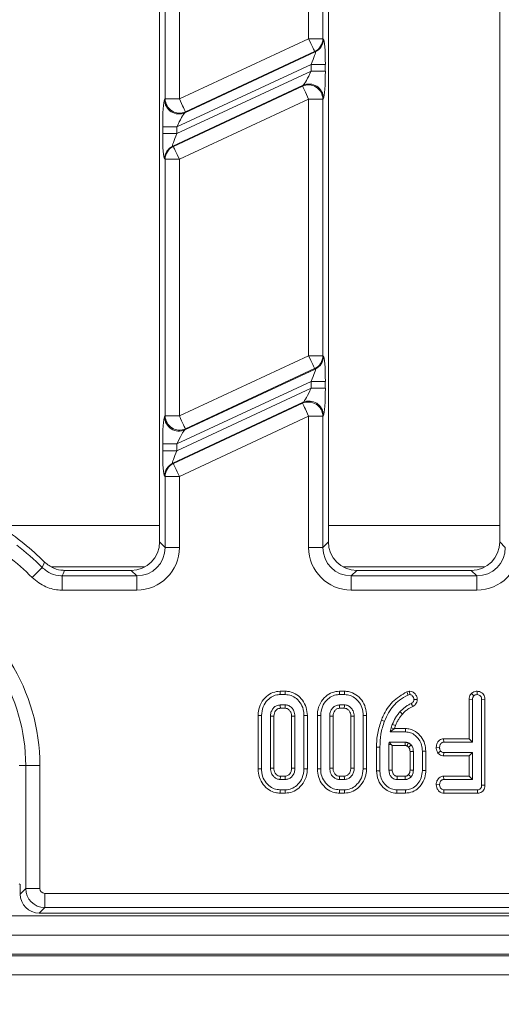
# Model space of a CAD drawing. Units: millimetres. Extents: x -656 to 11228, y -31 to 3696.
# Drawn here: x 886 to 936, y 1134 to 1237 of the extents above; entities that cross this region are included whole.
import ezdxf

# ---------------------------------------------------------------- set-up
doc = ezdxf.new("R2010")
doc.units = ezdxf.units.MM
doc.header["$LTSCALE"] = 10
doc.layers.add('FORMAT', color=7, linetype='Continuous')
doc.styles.add('SLDTEXTSTYLE1', font='TXT', dxfattribs={"width": 0.7})
doc.dimstyles.new('SLDDIMSTYLE0', dxfattribs={"dimtxt": 33.930745, "dimasz": 35, "dimexe": 0, "dimexo": 0.0625, "dimgap": 8.482686, "dimtad": 1, "dimrnd": 1e-09, "dimzin": 12, "dimdsep": 46, "dimtxsty": 'SLDTEXTSTYLE1', "dimsah": 1, "dimcen": 0.09, "dimadec": 0, "dimazin": 3, "dimtfac": 1, "dimtofl": 0, "dimtmove": 0, "dimatfit": 3, "dimfxl": 0, "dimfrac": 2, "dimtolj": 1, "dimtzin": 12, "dimarcsym": 0})

# ---------------------------------------------------------------- blocks, each defined once
blk = doc.blocks.new('_D_5')
at = {"layer": 'FORMAT'}
for p, q in [((1534.06, 1169.4), (1534.06, 1026.9)), ((522.06, 1154.38), (522.06, 1026.9)), ((1534.06, 1036.9), (522.06, 1036.9))]:
    blk.add_line(p, q, dxfattribs=at)
for points in [[(522.06, 1036.9), (557.06, 1031.9), (557.06, 1041.9)], [(1534.06, 1036.9), (1499.06, 1041.9), (1499.06, 1031.9)]]:
    blk.add_solid(points, dxfattribs=at)
at = {"layer": 'FORMAT', "insert": (993.94, 1084.65, -206.4), "char_height": 37.042, "attachment_point": 1, "style": 'SLDTEXTSTYLE1'}
blk.add_mtext('1012', dxfattribs=at)

msp = doc.modelspace()

# ---------------------------------------------------------------- linework, layer by layer
at = {"color": 7, "linetype": 'Continuous', "lineweight": 15}
for p, q in [((900.204, 1182.385), (900.204, 1316.408)), ((917.918, 1316.408), (917.918, 1182.385)), ((935.918, 1182.385), (935.918, 1316.408)), ((915.844, 1235.239), (915.844, 1262.199)), ((917.338, 1262.199), (917.338, 1235.239)), ((900.784, 1228.913), (900.784, 1255.874)), ((902.278, 1255.874), (902.278, 1228.913)), ((902.278, 1228.913), (915.844, 1235.239)), ((915.844, 1235.239), (917.338, 1235.239)), ((917.338, 1235.239), (917.401, 1235.199)), ((902.847, 1227.46), (916.538, 1233.845)), ((916.475, 1233.885), (902.91, 1227.559)), ((916.538, 1233.845), (916.475, 1233.885)), ((916.106, 1232.544), (902.016, 1225.974)), ((902.016, 1225.265), (916.106, 1231.835)), ((916.106, 1232.544), (917.6, 1232.544)), ((916.106, 1231.835), (916.106, 1232.544)), ((916.106, 1231.835), (917.6, 1231.835)), ((917.6, 1232.544), (917.6, 1231.835)), ((915.275, 1230.348), (901.584, 1223.964)), ((901.647, 1223.924), (915.212, 1230.25)), ((915.212, 1230.25), (915.275, 1230.348)), ((900.721, 1228.815), (900.784, 1228.913)), ((900.784, 1228.913), (902.278, 1228.913)), ((915.844, 1228.896), (902.278, 1222.57)), ((915.844, 1201.935), (915.844, 1228.896)), ((915.844, 1228.896), (917.338, 1228.896)), ((917.401, 1228.994), (917.338, 1228.896)), ((917.338, 1228.896), (917.338, 1201.935)), ((902.91, 1227.559), (902.847, 1227.46)), ((900.521, 1225.265), (900.521, 1225.974)), ((902.016, 1225.974), (900.521, 1225.974)), ((902.016, 1225.974), (902.016, 1225.265)), ((902.016, 1225.265), (900.521, 1225.265)), ((901.584, 1223.964), (901.647, 1223.924)), ((900.784, 1222.57), (900.721, 1222.61)), ((902.278, 1222.57), (900.784, 1222.57)), ((900.784, 1195.61), (900.784, 1222.57)), ((902.278, 1222.57), (902.278, 1195.61)), ((902.278, 1195.61), (915.844, 1201.935)), ((915.844, 1201.935), (917.338, 1201.935)), ((917.338, 1201.935), (917.401, 1201.895)), ((902.847, 1194.157), (916.538, 1200.541)), ((916.475, 1200.581), (902.91, 1194.255)), ((916.538, 1200.541), (916.475, 1200.581)), ((916.106, 1199.24), (902.016, 1192.67)), ((916.106, 1199.24), (917.6, 1199.24)), ((916.106, 1198.532), (916.106, 1199.24)), ((917.6, 1199.24), (917.6, 1198.532)), ((902.016, 1191.961), (916.106, 1198.532)), ((916.106, 1198.532), (917.6, 1198.532)), ((915.275, 1197.045), (901.584, 1190.661)), ((901.647, 1190.621), (915.212, 1196.946)), ((915.212, 1196.946), (915.275, 1197.045)), ((900.721, 1195.511), (900.784, 1195.61)), ((902.278, 1195.61), (900.784, 1195.61)), ((915.844, 1195.592), (902.278, 1189.266)), ((915.844, 1195.592), (917.338, 1195.592)), ((915.844, 1181.805), (915.844, 1195.592)), ((917.401, 1195.691), (917.338, 1195.592)), ((917.338, 1195.592), (917.338, 1181.805)), ((902.91, 1194.255), (902.847, 1194.157)), ((900.521, 1191.961), (900.521, 1192.67)), ((902.016, 1192.67), (900.521, 1192.67)), ((902.016, 1192.67), (902.016, 1191.961)), ((902.016, 1191.961), (900.521, 1191.961)), ((901.584, 1190.661), (901.647, 1190.621)), ((900.784, 1189.266), (900.721, 1189.306)), ((900.784, 1181.805), (900.784, 1189.266)), ((902.278, 1189.266), (900.784, 1189.266)), ((902.278, 1189.266), (902.278, 1181.805)), ((900.204, 1184.111), (883.383, 1184.111)), ((935.918, 1184.111), (917.918, 1184.111)), ((900.204, 1182.385), (900.784, 1181.805)), ((917.338, 1181.805), (917.918, 1182.385)), ((935.918, 1182.385), (936.498, 1181.805)), ((902.278, 1181.805), (900.784, 1181.805)), ((915.844, 1181.805), (917.338, 1181.805)), ((888.881, 1179.758), (898.643, 1179.758)), ((890.224, 1179.397), (897.215, 1179.397)), ((897.795, 1178.817), (897.215, 1179.397)), ((919.479, 1179.758), (934.357, 1179.758)), ((920.907, 1179.397), (920.327, 1178.817)), ((920.907, 1179.397), (932.929, 1179.397)), ((933.51, 1178.817), (932.929, 1179.397)), ((889.985, 1177.322), (889.985, 1178.817)), ((889.985, 1178.817), (897.795, 1178.817)), ((897.795, 1177.322), (897.795, 1178.817)), ((920.327, 1177.322), (920.327, 1178.817)), ((920.327, 1178.817), (933.51, 1178.817)), ((933.51, 1177.322), (933.51, 1178.817)), ((897.795, 1177.322), (889.985, 1177.322)), ((933.51, 1177.322), (920.327, 1177.322)), ((913.402, 1166.699), (912.855, 1166.699)), ((919.618, 1166.699), (919.071, 1166.699)), ((926.447, 1166.703), (926.162, 1166.64)), ((933.533, 1166.7), (933.534, 1166.347)), ((912.86, 1166.347), (913.397, 1166.347)), ((919.077, 1166.347), (919.613, 1166.347)), ((926.279, 1166.304), (926.471, 1166.347)), ((932.708, 1165.855), (932.708, 1161.699)), ((932.708, 1165.855), (933.061, 1165.848)), ((932.946, 1166.477), (933.196, 1166.226)), ((933.061, 1161.347), (933.061, 1165.848)), ((934.359, 1165.851), (934.007, 1165.846)), ((934.007, 1165.846), (934.007, 1156.847)), ((934.359, 1156.843), (934.359, 1165.851)), ((913.386, 1165.266), (912.871, 1165.266)), ((912.881, 1164.913), (913.376, 1164.913)), ((919.602, 1165.266), (919.087, 1165.266)), ((919.097, 1164.913), (919.593, 1164.913)), ((910.546, 1164.15), (910.546, 1158.543)), ((910.899, 1158.547), (910.899, 1164.147)), ((911.845, 1164.09), (911.845, 1158.604)), ((912.197, 1158.612), (912.197, 1164.082)), ((914.06, 1164.082), (914.06, 1158.611)), ((914.412, 1158.604), (914.412, 1164.09)), ((915.358, 1164.147), (915.358, 1158.547)), ((915.711, 1158.543), (915.711, 1164.15)), ((916.762, 1164.15), (916.762, 1158.543)), ((917.115, 1158.547), (917.115, 1164.147)), ((918.061, 1164.09), (918.061, 1158.604)), ((918.414, 1158.612), (918.414, 1164.082)), ((920.276, 1164.082), (920.276, 1158.611)), ((920.628, 1158.604), (920.628, 1164.09)), ((921.574, 1164.147), (921.574, 1158.547)), ((921.927, 1158.543), (921.927, 1164.15)), ((924.505, 1162.842), (924.391, 1162.428)), ((924.812, 1162.749), (924.391, 1162.428)), ((924.391, 1162.428), (926.004, 1162.428)), ((924.628, 1163.211), (924.505, 1162.842)), ((924.812, 1162.749), (924.505, 1162.842)), ((924.856, 1162.78), (924.812, 1162.749)), ((924.856, 1162.78), (924.958, 1163.087)), ((926.009, 1162.78), (924.856, 1162.78)), ((930.021, 1161.699), (930.029, 1161.347)), ((932.708, 1161.699), (930.021, 1161.699)), ((932.708, 1161.699), (933.061, 1161.347)), ((922.979, 1160.843), (922.979, 1158.341)), ((923.331, 1158.346), (923.331, 1160.84)), ((924.29, 1161.347), (924.277, 1161.123)), ((924.277, 1161.123), (924.277, 1158.408)), ((924.507, 1161.116), (924.277, 1161.123)), ((925.987, 1161.347), (924.29, 1161.347)), ((924.507, 1161.116), (924.29, 1161.347)), ((924.63, 1160.994), (924.507, 1161.116)), ((924.63, 1158.414), (924.63, 1160.994)), ((924.63, 1160.994), (925.976, 1160.994)), ((926.492, 1160.36), (926.492, 1158.414)), ((926.845, 1158.408), (926.845, 1160.367)), ((927.791, 1160.401), (927.791, 1158.374)), ((928.143, 1158.369), (928.143, 1160.405)), ((929.243, 1160.817), (929.596, 1160.806)), ((929.423, 1160.2), (929.708, 1160.411)), ((930.029, 1161.347), (933.061, 1161.347)), ((930.022, 1159.913), (930.029, 1160.266)), ((930.022, 1159.913), (932.708, 1159.913)), ((933.061, 1160.266), (930.029, 1160.266)), ((932.708, 1159.913), (933.061, 1160.266)), ((932.708, 1159.913), (932.708, 1157.78)), ((933.061, 1157.428), (933.061, 1160.266)), ((886.141, 1158.897), (885.458, 1158.897)), ((887.635, 1158.897), (886.141, 1158.897)), ((886.141, 1145.969), (886.141, 1158.897)), ((887.635, 1158.897), (887.635, 1145.969)), ((912.871, 1157.428), (913.386, 1157.428)), ((913.377, 1157.78), (912.88, 1157.78)), ((919.087, 1157.428), (919.602, 1157.428)), ((919.593, 1157.78), (919.097, 1157.78)), ((925.132, 1157.428), (925.99, 1157.428)), ((925.981, 1157.78), (925.141, 1157.78)), ((930.021, 1157.78), (930.029, 1157.428)), ((932.708, 1157.78), (930.021, 1157.78)), ((930.029, 1157.428), (933.061, 1157.428)), ((932.708, 1157.78), (933.061, 1157.428)), ((913.397, 1156.347), (912.86, 1156.347)), ((919.613, 1156.347), (919.077, 1156.347)), ((926.006, 1156.347), (925.115, 1156.347)), ((929.242, 1156.894), (929.596, 1156.887)), ((930.026, 1155.994), (930.037, 1156.347)), ((933.566, 1156.347), (930.037, 1156.347)), ((933.573, 1155.994), (933.566, 1156.347)), ((934.359, 1156.843), (934.007, 1156.847)), ((912.855, 1155.994), (913.402, 1155.994)), ((919.071, 1155.994), (919.618, 1155.994)), ((925.111, 1155.994), (926.01, 1155.994)), ((930.026, 1155.994), (933.573, 1155.994)), ((885.458, 1146.458), (885.561, 1146.397)), ((885.561, 1146.397), (885.561, 1145.389)), ((885.561, 1145.389), (886.141, 1145.969)), ((887.635, 1145.969), (886.141, 1145.969)), ((888.133, 1145.471), (1179.988, 1145.471)), ((888.133, 1143.977), (888.133, 1145.471)), ((888.133, 1143.977), (887.553, 1143.397)), ((1179.988, 1143.977), (888.133, 1143.977)), ((785.061, 1143.097), (1283.061, 1143.097)), ((887.553, 1143.397), (1180.568, 1143.397)), ((785.061, 1141.097), (1283.061, 1141.097)), ((1283.061, 1139.097), (785.061, 1139.097)), ((785.061, 1138.897), (1283.061, 1138.897)), ((1283.061, 1136.897), (785.061, 1136.897))]:
    msp.add_line(p, q, dxfattribs=at)
at = {"color": 7, "linetype": 'Continuous', "lineweight": 15, "flags": 128}
for points in [[(916.475, 1233.885), (916.454, 1233.93), (916.412, 1234.02), (916.351, 1234.151), (916.272, 1234.32), (916.178, 1234.521), (916.073, 1234.746), (915.961, 1234.988), (915.844, 1235.239)], [(915.844, 1228.896), (915.727, 1229.146), (915.614, 1229.388), (915.509, 1229.614), (915.415, 1229.814), (915.337, 1229.983), (915.275, 1230.115), (915.233, 1230.205), (915.212, 1230.25)], [(902.278, 1228.913), (902.395, 1228.663), (902.508, 1228.421), (902.613, 1228.195), (902.706, 1227.995), (902.785, 1227.826), (902.847, 1227.694), (902.889, 1227.604), (902.91, 1227.559)], [(901.647, 1223.924), (901.668, 1223.879), (901.71, 1223.789), (901.771, 1223.657), (901.85, 1223.488), (901.943, 1223.288), (902.048, 1223.063), (902.161, 1222.821), (902.278, 1222.57)], [(916.475, 1200.581), (916.454, 1200.626), (916.412, 1200.716), (916.351, 1200.848), (916.272, 1201.017), (916.178, 1201.217), (916.073, 1201.443), (915.961, 1201.685), (915.844, 1201.935)], [(915.844, 1195.592), (915.727, 1195.843), (915.614, 1196.085), (915.509, 1196.31), (915.415, 1196.51), (915.337, 1196.679), (915.275, 1196.811), (915.233, 1196.901), (915.212, 1196.946)], [(902.278, 1195.61), (902.395, 1195.359), (902.508, 1195.117), (902.613, 1194.892), (902.706, 1194.691), (902.785, 1194.522), (902.847, 1194.39), (902.889, 1194.3), (902.91, 1194.255)], [(901.647, 1190.621), (901.668, 1190.575), (901.71, 1190.486), (901.771, 1190.354), (901.85, 1190.185), (901.943, 1189.984), (902.048, 1189.759), (902.161, 1189.517), (902.278, 1189.266)], [(887.871, 1179.693), (888.048, 1180.085), (888.126, 1180.257)], [(886.814, 1178.636), (887.01, 1178.832), (887.199, 1179.021), (887.374, 1179.196), (887.531, 1179.353), (887.663, 1179.485), (887.766, 1179.587), (887.836, 1179.658), (887.871, 1179.693)], [(890.224, 1179.397), (890.078, 1179.043), (889.985, 1178.817)], [(912.855, 1166.699), (912.857, 1166.574), (912.86, 1166.347)], [(913.402, 1166.699), (913.4, 1166.582), (913.398, 1166.464), (913.397, 1166.347)], [(919.071, 1166.699), (919.073, 1166.574), (919.077, 1166.347)], [(919.618, 1166.699), (919.617, 1166.582), (919.615, 1166.464), (919.613, 1166.347)], [(926.162, 1166.64), (926.214, 1166.489), (926.279, 1166.304)], [(926.447, 1166.703), (926.455, 1166.591), (926.463, 1166.469), (926.471, 1166.347)], [(927.251, 1165.83), (927.14, 1165.832), (927.019, 1165.834), (926.897, 1165.836)], [(912.881, 1164.913), (912.879, 1164.964), (912.875, 1165.115), (912.871, 1165.266)], [(913.376, 1164.913), (913.378, 1164.974), (913.382, 1165.12), (913.386, 1165.266)], [(919.097, 1164.913), (919.096, 1164.964), (919.091, 1165.115), (919.087, 1165.266)], [(919.593, 1164.913), (919.594, 1164.974), (919.598, 1165.12), (919.602, 1165.266)], [(925.695, 1164.302), (925.624, 1164.365), (925.527, 1164.45), (925.43, 1164.535)], [(926.786, 1165.096), (926.714, 1165.235), (926.623, 1165.409)], [(910.546, 1164.15), (910.671, 1164.149), (910.899, 1164.147)], [(912.197, 1164.082), (912.146, 1164.083), (911.996, 1164.086), (911.845, 1164.09)], [(914.06, 1164.082), (914.121, 1164.083), (914.266, 1164.086), (914.412, 1164.09)], [(915.711, 1164.15), (915.594, 1164.149), (915.476, 1164.148), (915.358, 1164.147)], [(916.762, 1164.15), (916.887, 1164.149), (917.115, 1164.147)], [(918.414, 1164.082), (918.363, 1164.083), (918.212, 1164.086), (918.061, 1164.09)], [(920.276, 1164.082), (920.337, 1164.083), (920.483, 1164.086), (920.628, 1164.09)], [(921.927, 1164.15), (921.81, 1164.149), (921.692, 1164.148), (921.574, 1164.147)], [(923.486, 1163.668), (923.561, 1163.639), (923.67, 1163.597), (923.815, 1163.541)], [(924.958, 1163.087), (924.864, 1163.122), (924.746, 1163.167), (924.628, 1163.211)], [(926.009, 1162.78), (926.007, 1162.675), (926.006, 1162.551), (926.004, 1162.428)], [(922.979, 1160.843), (923.06, 1160.842), (923.176, 1160.841), (923.331, 1160.84)], [(926.339, 1160.827), (926.392, 1160.876), (926.496, 1160.971), (926.6, 1161.066)], [(926.492, 1160.36), (926.564, 1160.362), (926.704, 1160.364), (926.845, 1160.367)], [(928.143, 1160.405), (928.038, 1160.403), (927.914, 1160.402), (927.791, 1160.401)], [(910.546, 1158.543), (910.669, 1158.545), (910.899, 1158.547)], [(912.197, 1158.612), (912.092, 1158.61), (911.968, 1158.607), (911.845, 1158.604)], [(914.06, 1158.611), (914.107, 1158.61), (914.26, 1158.607), (914.412, 1158.604)], [(915.711, 1158.543), (915.585, 1158.545), (915.358, 1158.547)], [(916.762, 1158.543), (916.885, 1158.545), (917.115, 1158.547)], [(918.414, 1158.612), (918.308, 1158.61), (918.184, 1158.607), (918.061, 1158.604)], [(920.276, 1158.611), (920.323, 1158.61), (920.476, 1158.607), (920.628, 1158.604)], [(921.927, 1158.543), (921.801, 1158.545), (921.574, 1158.547)], [(922.979, 1158.341), (923.069, 1158.343), (923.2, 1158.344), (923.331, 1158.346)], [(924.63, 1158.414), (924.592, 1158.414), (924.434, 1158.411), (924.277, 1158.408)], [(926.492, 1158.414), (926.558, 1158.413), (926.701, 1158.41), (926.845, 1158.408)], [(928.143, 1158.369), (928.042, 1158.37), (927.916, 1158.372), (927.791, 1158.374)], [(912.88, 1157.78), (912.877, 1157.675), (912.874, 1157.551), (912.871, 1157.428)], [(913.377, 1157.78), (913.378, 1157.733), (913.382, 1157.58), (913.386, 1157.428)], [(919.097, 1157.78), (919.094, 1157.675), (919.09, 1157.551), (919.087, 1157.428)], [(919.593, 1157.78), (919.594, 1157.733), (919.598, 1157.58), (919.602, 1157.428)], [(926.335, 1157.943), (926.354, 1157.927), (926.444, 1157.847), (926.6, 1157.709)], [(912.855, 1155.994), (912.857, 1156.117), (912.86, 1156.347)], [(913.402, 1155.994), (913.4, 1156.12), (913.397, 1156.347)], [(919.071, 1155.994), (919.073, 1156.117), (919.077, 1156.347)], [(919.618, 1155.994), (919.616, 1156.12), (919.613, 1156.347)], [(925.111, 1155.994), (925.112, 1156.084), (925.114, 1156.216), (925.115, 1156.347)], [(926.01, 1155.994), (926.009, 1156.096), (926.008, 1156.221), (926.006, 1156.347)]]:
    msp.add_lwpolyline(points, dxfattribs=at)
at = {"color": 7, "linetype": 'Continuous', "lineweight": 15}
for centre, radius, start, end in [((915.831, 1235.247), 1.507, 295.29833, 359.7015), ((915.894, 1235.207), 1.507, 295.29883, 359.70129), ((915.828, 1228.871), 1.51, 0.91781, 114.08206), ((915.891, 1228.97), 1.51, 0.91795, 114.0822), ((902.231, 1228.839), 1.51, 180.91791, 294.08242), ((902.294, 1228.937), 1.51, 180.91803, 294.0823), ((902.228, 1222.602), 1.507, 115.29833, 179.7015), ((902.29, 1222.562), 1.507, 115.29866, 179.70146), ((915.831, 1201.943), 1.507, 295.29913, 359.70099), ((915.894, 1201.903), 1.507, 295.29878, 359.70134), ((915.828, 1195.568), 1.51, 0.91786, 114.08258), ((915.891, 1195.666), 1.51, 0.91829, 114.08158), ((902.231, 1195.535), 1.51, 180.91789, 294.08216), ((902.294, 1195.634), 1.51, 180.91789, 294.08216), ((902.228, 1189.298), 1.507, 115.29853, 179.70159), ((902.29, 1189.258), 1.507, 115.29853, 179.70159), ((867.061, 1158.897), 30, 45.39964, 56.65852), ((867.061, 1158.897), 29.42, 44.98055, 51.9142), ((867.061, 1158.897), 27.926, 44.98055, 51.9142), ((867.061, 1158.897), 20.574, 0, 63.74923), ((867.061, 1158.897), 19.08, 0, 63.74923), ((1181.891, 1151.154), 256.835, 178.52166, 178.60036)]:
    msp.add_arc(centre, radius, start, end, dxfattribs=at)
for centre, major_axis, ratio, start_param, end_param in [((917.382, 1232.442), (0.008, 2.76), 0.0791827, 4.7495797, 6.2331096), ((915.887, 1232.442), (0.656, 1.401), 0.1008528, 4.8323147, 6.3158446), ((915.887, 1231.733), (0.656, 1.401), 0.1008528, 3.3487849, 4.8323147), ((917.382, 1231.733), (0.008, 2.76), 0.0791827, 3.2660499, 4.7495797), ((900.74, 1226.076), (0.008, 2.76), 0.0791827, 0.1244572, 1.6079871), ((902.234, 1226.076), (0.656, 1.401), 0.1008528, 0.2071922, 1.6907221), ((900.74, 1225.367), (0.008, 2.76), 0.0791827, 1.6079871, 3.091517), ((902.234, 1225.367), (0.656, 1.401), 0.1008528, 1.6907221, 3.174252), ((917.382, 1199.138), (0.008, 2.76), 0.0791827, 4.7495797, 6.2331096), ((915.887, 1199.138), (0.656, 1.401), 0.1008528, 4.8323147, 6.3158446), ((915.887, 1198.43), (0.656, 1.401), 0.1008528, 3.3487849, 4.8323147), ((917.382, 1198.43), (0.008, 2.76), 0.0791827, 3.2660499, 4.7495797), ((900.74, 1192.772), (0.008, 2.76), 0.0791827, 0.1244572, 1.6079871), ((902.234, 1192.772), (0.656, 1.401), 0.1008528, 0.2071922, 1.6907221), ((900.74, 1192.063), (0.008, 2.76), 0.0791827, 1.6079871, 3.091517), ((902.234, 1192.063), (0.656, 1.401), 0.1008528, 1.6907221, 3.174252), ((897.192, 1182.408), (2.137, -2.137), 0.9924325, 5.5015852, 7.0647854), ((920.929, 1182.408), (-2.137, -2.137), 0.9924325, 5.5015852, 7.0647854), ((932.907, 1182.408), (2.137, -2.137), 0.9924325, 5.5015852, 7.0647854), ((897.761, 1181.839), (3.206, -3.206), 0.9924325, 5.5015852, 7.0647854), ((897.761, 1181.839), (2.154, -2.154), 0.9850067, 5.5015852, 7.0647854), ((920.361, 1181.839), (-3.206, -3.206), 0.9924325, 5.5015852, 7.0647854), ((920.361, 1181.839), (2.154, 2.154), 0.9850067, 2.3599926, 3.9231927), ((933.475, 1181.839), (3.206, -3.206), 0.9924325, 5.5015852, 7.0647854), ((933.475, 1181.839), (-2.154, 2.154), 0.9850067, 2.3599926, 3.9231927), ((888.137, 1145.973), (1.414, -1.414), 0.9962307, 3.9307889, 5.493989), ((888.137, 1145.973), (0.356, 0.356), 0.9924325, 2.3599926, 3.9231927), ((887.569, 1145.404), (1.425, 1.425), 0.9924325, 2.3599926, 3.9231927)]:
    msp.add_ellipse(centre, major_axis=major_axis, ratio=ratio, start_param=start_param, end_param=end_param, dxfattribs=at)
for points, knots in [([(888.126, 1180.257), (888.432, 1180.016), (889.004, 1179.566), (889.787, 1179.404), (890.172, 1179.398), (890.224, 1179.397)], [0, 0, 0, 0, 0.4994338, 0.9330528, 1, 1, 1, 1]), ([(887.871, 1179.693), (888.179, 1179.447), (888.751, 1178.99), (889.54, 1178.824), (889.93, 1178.818), (889.985, 1178.817)], [0, 0, 0, 0, 0.4993927, 0.9289631, 1, 1, 1, 1]), ([(889.985, 1177.322), (889.902, 1177.324), (889.318, 1177.335), (888.135, 1177.585), (887.276, 1178.269), (886.814, 1178.636)], [0, 0, 0, 0, 0.07100089, 0.50059941, 1, 1, 1, 1]), ([(912.855, 1166.699), (912.598, 1166.675), (912.077, 1166.625), (911.368, 1166.163), (910.823, 1165.474), (910.571, 1164.745), (910.552, 1164.295), (910.546, 1164.15)], [0, 0, 0, 0, 0.20044863, 0.40790743, 0.64549758, 0.88516186, 1, 1, 1, 1]), ([(915.711, 1164.15), (915.688, 1164.44), (915.644, 1165.01), (915.237, 1165.776), (914.631, 1166.371), (913.967, 1166.667), (913.543, 1166.691), (913.402, 1166.699)], [0, 0, 0, 0, 0.2274949, 0.4469075, 0.6659176, 0.8890783, 1, 1, 1, 1]), ([(919.071, 1166.699), (918.815, 1166.675), (918.293, 1166.625), (917.585, 1166.163), (917.039, 1165.474), (916.788, 1164.745), (916.768, 1164.295), (916.762, 1164.15)], [0, 0, 0, 0, 0.2004503, 0.4079071, 0.6454981, 0.885162, 1, 1, 1, 1]), ([(921.927, 1164.15), (921.904, 1164.44), (921.86, 1165.01), (921.453, 1165.776), (920.847, 1166.371), (920.183, 1166.667), (919.759, 1166.691), (919.618, 1166.699)], [0, 0, 0, 0, 0.22749514, 0.44690882, 0.66591916, 0.88908017, 1, 1, 1, 1]), ([(926.162, 1166.64), (925.631, 1166.321), (924.591, 1165.697), (923.828, 1164.513), (923.547, 1163.819), (923.486, 1163.668)], [0, 0, 0, 0, 0.4496891, 0.8800776, 1, 1, 1, 1]), ([(927.251, 1165.83), (927.24, 1165.939), (927.217, 1166.159), (927.033, 1166.439), (926.786, 1166.646), (926.568, 1166.693), (926.46, 1166.702), (926.447, 1166.703)], [0, 0, 0, 0, 0.2477776, 0.5031091, 0.749086, 0.9713265, 1, 1, 1, 1]), ([(933.533, 1166.7), (933.461, 1166.695), (933.304, 1166.685), (933.1, 1166.604), (932.99, 1166.514), (932.946, 1166.477)], [0, 0, 0, 0, 0.3354176, 0.733924, 1, 1, 1, 1]), ([(934.359, 1165.851), (934.353, 1165.945), (934.34, 1166.126), (934.221, 1166.374), (934.03, 1166.559), (933.792, 1166.677), (933.619, 1166.692), (933.533, 1166.7)], [0, 0, 0, 0, 0.2117163, 0.409729, 0.6082802, 0.8055037, 1, 1, 1, 1]), ([(910.899, 1164.147), (910.93, 1164.462), (910.991, 1165.062), (911.466, 1165.748), (912.025, 1166.192), (912.512, 1166.335), (912.793, 1166.345), (912.86, 1166.347)], [0, 0, 0, 0, 0.2876676, 0.5469982, 0.7416569, 0.9375674, 1, 1, 1, 1]), ([(913.397, 1166.347), (913.607, 1166.327), (914.03, 1166.288), (914.621, 1165.915), (915.095, 1165.356), (915.333, 1164.712), (915.351, 1164.303), (915.358, 1164.147)], [0, 0, 0, 0, 0.1921227, 0.3855563, 0.6238016, 0.8565715, 1, 1, 1, 1]), ([(917.115, 1164.147), (917.147, 1164.462), (917.207, 1165.062), (917.682, 1165.748), (918.241, 1166.192), (918.728, 1166.335), (919.009, 1166.345), (919.077, 1166.347)], [0, 0, 0, 0, 0.2876673, 0.546998, 0.7416567, 0.9375674, 1, 1, 1, 1]), ([(919.613, 1166.347), (919.824, 1166.327), (920.246, 1166.288), (920.837, 1165.915), (921.312, 1165.356), (921.549, 1164.712), (921.567, 1164.303), (921.574, 1164.147)], [0, 0, 0, 0, 0.19212086, 0.3855549, 0.62380079, 0.85657122, 1, 1, 1, 1]), ([(923.815, 1163.541), (923.947, 1163.845), (924.312, 1164.684), (925.155, 1165.687), (925.974, 1166.137), (926.279, 1166.304)], [0, 0, 0, 0, 0.2626543, 0.7251199, 1, 1, 1, 1]), ([(926.471, 1166.347), (926.515, 1166.34), (926.613, 1166.325), (926.748, 1166.216), (926.859, 1166.065), (926.893, 1165.922), (926.897, 1165.848), (926.897, 1165.836)], [0, 0, 0, 0, 0.182618, 0.4061362, 0.6911376, 0.950491, 1, 1, 1, 1]), ([(926.897, 1165.836), (926.893, 1165.79), (926.885, 1165.697), (926.827, 1165.566), (926.731, 1165.47), (926.656, 1165.428), (926.623, 1165.409)], [0, 0, 0, 0, 0.2578045, 0.5185877, 0.7860397, 1, 1, 1, 1]), ([(926.786, 1165.096), (926.894, 1165.166), (927.077, 1165.284), (927.223, 1165.564), (927.241, 1165.74), (927.251, 1165.83)], [0, 0, 0, 0, 0.4182176, 0.7042854, 1, 1, 1, 1]), ([(932.946, 1166.477), (932.914, 1166.44), (932.823, 1166.33), (932.726, 1166.117), (932.714, 1165.939), (932.708, 1165.855)], [0, 0, 0, 0, 0.2166302, 0.6287126, 1, 1, 1, 1]), ([(933.061, 1165.848), (933.065, 1165.913), (933.072, 1166.013), (933.126, 1166.141), (933.172, 1166.197), (933.196, 1166.226)], [0, 0, 0, 0, 0.46893027, 0.72782537, 1, 1, 1, 1]), ([(933.196, 1166.226), (933.242, 1166.261), (933.335, 1166.331), (933.461, 1166.342), (933.526, 1166.346), (933.534, 1166.347)], [0, 0, 0, 0, 0.4651533, 0.9333189, 1, 1, 1, 1]), ([(933.534, 1166.347), (933.608, 1166.338), (933.731, 1166.322), (933.877, 1166.223), (933.969, 1166.096), (934.004, 1165.962), (934.006, 1165.876), (934.007, 1165.846)], [0, 0, 0, 0, 0.2858926, 0.4751706, 0.6653328, 0.8835959, 1, 1, 1, 1]), ([(912.871, 1165.266), (912.738, 1165.249), (912.471, 1165.215), (912.161, 1164.968), (911.938, 1164.649), (911.854, 1164.342), (911.847, 1164.147), (911.845, 1164.09)], [0, 0, 0, 0, 0.2292357, 0.4600701, 0.6609996, 0.9000899, 1, 1, 1, 1]), ([(912.197, 1164.082), (912.204, 1164.195), (912.217, 1164.402), (912.371, 1164.667), (912.56, 1164.84), (912.746, 1164.907), (912.845, 1164.911), (912.881, 1164.913)], [0, 0, 0, 0, 0.2805975, 0.5152588, 0.75022, 0.9098719, 1, 1, 1, 1]), ([(913.376, 1164.913), (913.45, 1164.907), (913.6, 1164.896), (913.809, 1164.748), (913.974, 1164.53), (914.052, 1164.287), (914.058, 1164.136), (914.06, 1164.082)], [0, 0, 0, 0, 0.1813009, 0.3731522, 0.6215329, 0.862189, 1, 1, 1, 1]), ([(914.412, 1164.09), (914.391, 1164.279), (914.354, 1164.602), (914.088, 1164.975), (913.772, 1165.223), (913.513, 1165.252), (913.386, 1165.266)], [0, 0, 0, 0, 0.3263726, 0.5537721, 0.7821516, 1, 1, 1, 1]), ([(919.087, 1165.266), (918.954, 1165.249), (918.687, 1165.215), (918.377, 1164.968), (918.154, 1164.649), (918.071, 1164.342), (918.063, 1164.147), (918.061, 1164.09)], [0, 0, 0, 0, 0.2292363, 0.4600713, 0.6609988, 0.9000896, 1, 1, 1, 1]), ([(918.414, 1164.082), (918.42, 1164.195), (918.433, 1164.402), (918.588, 1164.667), (918.776, 1164.84), (918.962, 1164.907), (919.061, 1164.911), (919.097, 1164.913)], [0, 0, 0, 0, 0.280599, 0.5152578, 0.7502195, 0.9098717, 1, 1, 1, 1]), ([(919.593, 1164.913), (919.666, 1164.907), (919.816, 1164.896), (920.025, 1164.748), (920.191, 1164.53), (920.268, 1164.287), (920.274, 1164.136), (920.276, 1164.082)], [0, 0, 0, 0, 0.1813019, 0.3731489, 0.6215309, 0.8621883, 1, 1, 1, 1]), ([(920.628, 1164.09), (920.607, 1164.279), (920.571, 1164.602), (920.304, 1164.975), (919.988, 1165.223), (919.729, 1165.252), (919.602, 1165.266)], [0, 0, 0, 0, 0.3263746, 0.5537749, 0.7821551, 1, 1, 1, 1]), ([(925.43, 1164.535), (925.346, 1164.435), (925.179, 1164.235), (924.892, 1163.801), (924.733, 1163.447), (924.628, 1163.211)], [0, 0, 0, 0, 0.25140159, 0.5030837, 1, 1, 1, 1]), ([(926.623, 1165.409), (926.51, 1165.356), (926.284, 1165.249), (925.864, 1164.98), (925.603, 1164.713), (925.43, 1164.535)], [0, 0, 0, 0, 0.2513465, 0.5031347, 1, 1, 1, 1]), ([(925.695, 1164.302), (925.779, 1164.393), (925.95, 1164.578), (926.307, 1164.862), (926.604, 1165.007), (926.786, 1165.096)], [0, 0, 0, 0, 0.2738012, 0.5544962, 1, 1, 1, 1]), ([(923.486, 1163.668), (923.34, 1163.217), (923.119, 1162.532), (922.996, 1161.575), (922.984, 1161.086), (922.979, 1160.843)], [0, 0, 0, 0, 0.4911762, 0.7474666, 1, 1, 1, 1]), ([(923.331, 1160.84), (923.351, 1161.293), (923.382, 1161.979), (923.583, 1162.878), (923.737, 1163.319), (923.815, 1163.541)], [0, 0, 0, 0, 0.4922642, 0.7449144, 1, 1, 1, 1]), ([(924.958, 1163.087), (925.007, 1163.202), (925.108, 1163.437), (925.338, 1163.856), (925.557, 1164.13), (925.695, 1164.302)], [0, 0, 0, 0, 0.26370125, 0.5377678, 1, 1, 1, 1]), ([(926.004, 1162.428), (926.192, 1162.41), (926.567, 1162.375), (927.06, 1162.068), (927.466, 1161.628), (927.748, 1161.052), (927.776, 1160.617), (927.791, 1160.401)], [0, 0, 0, 0, 0.1865624, 0.3740035, 0.5654393, 0.78432, 1, 1, 1, 1]), ([(928.143, 1160.405), (928.123, 1160.673), (928.082, 1161.209), (927.695, 1161.936), (927.148, 1162.462), (926.55, 1162.743), (926.171, 1162.769), (926.009, 1162.78)], [0, 0, 0, 0, 0.22619714, 0.45292899, 0.67983506, 0.86210179, 1, 1, 1, 1]), ([(930.021, 1161.699), (929.946, 1161.693), (929.793, 1161.681), (929.582, 1161.57), (929.394, 1161.367), (929.271, 1161.105), (929.251, 1160.902), (929.243, 1160.817)], [0, 0, 0, 0, 0.1721561, 0.3521878, 0.5322092, 0.8037911, 1, 1, 1, 1]), ([(925.976, 1160.994), (925.977, 1161), (925.979, 1161.075), (925.983, 1161.192), (925.986, 1161.304), (925.987, 1161.347)], [0, 0, 0, 0, 0.0475957, 0.6379871, 1, 1, 1, 1]), ([(925.976, 1160.994), (925.998, 1160.993), (926.042, 1160.99), (926.107, 1160.979), (926.149, 1160.964), (926.17, 1160.957)], [0, 0, 0, 0, 0.3242065, 0.6637185, 1, 1, 1, 1]), ([(926.323, 1161.277), (926.276, 1161.294), (926.198, 1161.322), (926.085, 1161.341), (926.02, 1161.345), (925.987, 1161.347)], [0, 0, 0, 0, 0.4352328, 0.7160284, 1, 1, 1, 1]), ([(926.17, 1160.957), (926.173, 1160.962), (926.205, 1161.03), (926.256, 1161.137), (926.305, 1161.238), (926.323, 1161.277)], [0, 0, 0, 0, 0.0475659, 0.6378413, 1, 1, 1, 1]), ([(926.17, 1160.957), (926.184, 1160.948), (926.226, 1160.922), (926.283, 1160.879), (926.322, 1160.842), (926.339, 1160.827)], [0, 0, 0, 0, 0.2380893, 0.6807956, 1, 1, 1, 1]), ([(926.6, 1161.066), (926.578, 1161.086), (926.535, 1161.126), (926.446, 1161.201), (926.372, 1161.247), (926.323, 1161.277)], [0, 0, 0, 0, 0.2533815, 0.5069185, 1, 1, 1, 1]), ([(926.339, 1160.827), (926.365, 1160.793), (926.435, 1160.702), (926.486, 1160.537), (926.49, 1160.412), (926.492, 1160.36)], [0, 0, 0, 0, 0.2530424, 0.689149, 1, 1, 1, 1]), ([(926.845, 1160.367), (926.841, 1160.442), (926.832, 1160.636), (926.744, 1160.881), (926.636, 1161.02), (926.6, 1161.066)], [0, 0, 0, 0, 0.29779162, 0.76939512, 1, 1, 1, 1]), ([(929.243, 1160.817), (929.246, 1160.728), (929.254, 1160.508), (929.36, 1160.315), (929.423, 1160.2)], [0, 0, 0, 0, 0.4073827, 1, 1, 1, 1]), ([(929.596, 1160.806), (929.609, 1160.904), (929.63, 1161.052), (929.729, 1161.215), (929.826, 1161.302), (929.929, 1161.342), (929.998, 1161.345), (930.029, 1161.347)], [0, 0, 0, 0, 0.3794689, 0.5780341, 0.7295439, 0.8809918, 1, 1, 1, 1]), ([(929.708, 1160.411), (929.675, 1160.47), (929.625, 1160.56), (929.599, 1160.697), (929.597, 1160.77), (929.596, 1160.806)], [0, 0, 0, 0, 0.47859179, 0.73633141, 1, 1, 1, 1]), ([(930.029, 1160.266), (929.973, 1160.27), (929.875, 1160.277), (929.769, 1160.344), (929.724, 1160.394), (929.708, 1160.411)], [0, 0, 0, 0, 0.4518599, 0.8018541, 1, 1, 1, 1]), ([(929.423, 1160.2), (929.45, 1160.17), (929.529, 1160.082), (929.694, 1159.967), (929.881, 1159.919), (929.99, 1159.914), (930.022, 1159.913)], [0, 0, 0, 0, 0.173279, 0.5184064, 0.8634607, 1, 1, 1, 1]), ([(910.546, 1158.543), (910.571, 1158.242), (910.618, 1157.658), (911.049, 1156.888), (911.629, 1156.329), (912.272, 1156.035), (912.681, 1156.006), (912.855, 1155.994)], [0, 0, 0, 0, 0.2360655, 0.4573066, 0.677993, 0.8636151, 1, 1, 1, 1]), ([(912.86, 1156.347), (912.646, 1156.368), (912.217, 1156.41), (911.617, 1156.798), (911.14, 1157.377), (910.919, 1158.019), (910.904, 1158.412), (910.899, 1158.547)], [0, 0, 0, 0, 0.1954696, 0.3921208, 0.6381519, 0.8759173, 1, 1, 1, 1]), ([(911.845, 1158.604), (911.863, 1158.422), (911.896, 1158.101), (912.148, 1157.742), (912.426, 1157.513), (912.682, 1157.437), (912.831, 1157.43), (912.871, 1157.428)], [0, 0, 0, 0, 0.31284003, 0.55052405, 0.74010046, 0.93083938, 1, 1, 1, 1]), ([(912.88, 1157.78), (912.794, 1157.788), (912.627, 1157.804), (912.412, 1157.981), (912.249, 1158.219), (912.204, 1158.454), (912.199, 1158.583), (912.197, 1158.612)], [0, 0, 0, 0, 0.2120086, 0.4122512, 0.6754114, 0.9249911, 1, 1, 1, 1]), ([(914.06, 1158.611), (914.051, 1158.493), (914.034, 1158.28), (913.871, 1158.013), (913.676, 1157.838), (913.492, 1157.785), (913.401, 1157.781), (913.377, 1157.78)], [0, 0, 0, 0, 0.294199, 0.5316421, 0.7688911, 0.9384956, 1, 1, 1, 1]), ([(913.386, 1157.428), (913.508, 1157.441), (913.747, 1157.467), (914.061, 1157.692), (914.299, 1158.003), (914.401, 1158.335), (914.409, 1158.536), (914.412, 1158.604)], [0, 0, 0, 0, 0.2097947, 0.4109503, 0.6502729, 0.8816939, 1, 1, 1, 1]), ([(915.358, 1158.547), (915.324, 1158.229), (915.258, 1157.629), (914.779, 1156.945), (914.22, 1156.498), (913.735, 1156.357), (913.459, 1156.349), (913.397, 1156.347)], [0, 0, 0, 0, 0.2904249, 0.5486548, 0.7450601, 0.9427593, 1, 1, 1, 1]), ([(913.402, 1155.994), (913.654, 1156.019), (914.166, 1156.069), (914.875, 1156.528), (915.428, 1157.218), (915.686, 1157.952), (915.705, 1158.4), (915.711, 1158.543)], [0, 0, 0, 0, 0.19748067, 0.40177987, 0.64613068, 0.88689984, 1, 1, 1, 1]), ([(916.762, 1158.543), (916.787, 1158.242), (916.835, 1157.658), (917.265, 1156.888), (917.846, 1156.329), (918.488, 1156.035), (918.897, 1156.006), (919.071, 1155.994)], [0, 0, 0, 0, 0.23606567, 0.45730774, 0.67799281, 0.86361506, 1, 1, 1, 1]), ([(919.077, 1156.347), (918.862, 1156.368), (918.433, 1156.41), (917.833, 1156.798), (917.357, 1157.377), (917.135, 1158.019), (917.12, 1158.412), (917.115, 1158.547)], [0, 0, 0, 0, 0.1954697, 0.3921191, 0.6381519, 0.8759174, 1, 1, 1, 1]), ([(918.061, 1158.604), (918.08, 1158.422), (918.112, 1158.101), (918.364, 1157.742), (918.642, 1157.513), (918.898, 1157.437), (919.047, 1157.43), (919.087, 1157.428)], [0, 0, 0, 0, 0.3128408, 0.550523, 0.7400998, 0.9308392, 1, 1, 1, 1]), ([(919.097, 1157.78), (919.011, 1157.788), (918.844, 1157.804), (918.628, 1157.981), (918.465, 1158.219), (918.421, 1158.454), (918.415, 1158.583), (918.414, 1158.612)], [0, 0, 0, 0, 0.2120093, 0.4122477, 0.6754089, 0.9249908, 1, 1, 1, 1]), ([(920.276, 1158.611), (920.267, 1158.493), (920.251, 1158.28), (920.088, 1158.013), (919.892, 1157.838), (919.709, 1157.785), (919.617, 1157.781), (919.593, 1157.78)], [0, 0, 0, 0, 0.2941992, 0.5316463, 0.7688962, 0.9384954, 1, 1, 1, 1]), ([(919.602, 1157.428), (919.724, 1157.441), (919.963, 1157.467), (920.277, 1157.692), (920.516, 1158.003), (920.617, 1158.335), (920.626, 1158.536), (920.628, 1158.604)], [0, 0, 0, 0, 0.20979516, 0.41094747, 0.65027315, 0.88169339, 1, 1, 1, 1]), ([(921.574, 1158.547), (921.54, 1158.229), (921.474, 1157.629), (920.995, 1156.945), (920.436, 1156.498), (919.951, 1156.357), (919.675, 1156.349), (919.613, 1156.347)], [0, 0, 0, 0, 0.2904246, 0.5486546, 0.7450601, 0.9427615, 1, 1, 1, 1]), ([(919.618, 1155.994), (919.87, 1156.019), (920.382, 1156.069), (921.091, 1156.528), (921.644, 1157.218), (921.902, 1157.952), (921.921, 1158.4), (921.927, 1158.543)], [0, 0, 0, 0, 0.1974806, 0.4017813, 0.6461307, 0.8868998, 1, 1, 1, 1]), ([(922.979, 1158.341), (923.013, 1158.004), (923.08, 1157.355), (923.602, 1156.619), (924.219, 1156.155), (924.74, 1156.004), (925.039, 1155.996), (925.111, 1155.994)], [0, 0, 0, 0, 0.28558204, 0.54961945, 0.74350936, 0.93843149, 1, 1, 1, 1]), ([(925.115, 1156.347), (924.927, 1156.363), (924.549, 1156.396), (924.015, 1156.721), (923.59, 1157.222), (923.358, 1157.808), (923.339, 1158.192), (923.331, 1158.346)], [0, 0, 0, 0, 0.1888845, 0.3791488, 0.6131336, 0.8440567, 1, 1, 1, 1]), ([(924.277, 1158.408), (924.29, 1158.264), (924.313, 1158.009), (924.501, 1157.71), (924.672, 1157.56), (924.806, 1157.489), (924.937, 1157.44), (925.054, 1157.433), (925.132, 1157.428)], [0, 0, 0, 0, 0.2940757, 0.5237001, 0.7124443, 0.7591118, 0.8381601, 1, 1, 1, 1]), ([(925.141, 1157.78), (925.109, 1157.782), (925.059, 1157.784), (924.992, 1157.796), (924.943, 1157.815), (924.866, 1157.858), (924.787, 1157.933), (924.717, 1158.037), (924.655, 1158.167), (924.634, 1158.297), (924.631, 1158.391), (924.63, 1158.414)], [0, 0, 0, 0, 0.1060984, 0.1639896, 0.2218885, 0.2797669, 0.4531291, 0.5725029, 0.691841, 0.9232171, 1, 1, 1, 1]), ([(927.791, 1158.374), (927.767, 1158.106), (927.724, 1157.611), (927.348, 1156.981), (926.878, 1156.554), (926.394, 1156.367), (926.113, 1156.352), (926.006, 1156.347)], [0, 0, 0, 0, 0.266632, 0.4923991, 0.7178247, 0.8934332, 1, 1, 1, 1]), ([(926.01, 1155.994), (926.273, 1156.023), (926.78, 1156.079), (927.439, 1156.548), (927.928, 1157.197), (928.126, 1157.861), (928.139, 1158.255), (928.143, 1158.369)], [0, 0, 0, 0, 0.2217225, 0.4263405, 0.6650405, 0.9031697, 1, 1, 1, 1]), ([(926.492, 1158.414), (926.49, 1158.368), (926.486, 1158.245), (926.438, 1158.077), (926.363, 1157.979), (926.335, 1157.943)], [0, 0, 0, 0, 0.2750198, 0.7300517, 1, 1, 1, 1]), ([(926.6, 1157.709), (926.67, 1157.811), (926.777, 1157.967), (926.837, 1158.214), (926.842, 1158.343), (926.845, 1158.408)], [0, 0, 0, 0, 0.4905319, 0.7414986, 1, 1, 1, 1]), ([(926.335, 1157.943), (926.32, 1157.928), (926.286, 1157.894), (926.231, 1157.847), (926.17, 1157.815), (926.113, 1157.793), (926.051, 1157.784), (926.006, 1157.782), (925.981, 1157.78)], [0, 0, 0, 0, 0.1617556, 0.3570539, 0.5318597, 0.6714063, 0.8089426, 1, 1, 1, 1]), ([(925.981, 1157.78), (925.981, 1157.772), (925.982, 1157.724), (925.985, 1157.607), (925.988, 1157.497), (925.99, 1157.428)], [0, 0, 0, 0, 0.0698573, 0.4095786, 1, 1, 1, 1]), ([(925.99, 1157.428), (926.047, 1157.431), (926.134, 1157.435), (926.3, 1157.48), (926.456, 1157.565), (926.558, 1157.667), (926.6, 1157.709)], [0, 0, 0, 0, 0.2496202, 0.3745765, 0.7463962, 1, 1, 1, 1]), ([(930.021, 1157.78), (929.942, 1157.774), (929.774, 1157.759), (929.553, 1157.631), (929.374, 1157.41), (929.266, 1157.158), (929.249, 1156.969), (929.242, 1156.894)], [0, 0, 0, 0, 0.1799969, 0.3855197, 0.5651774, 0.8261709, 1, 1, 1, 1]), ([(929.596, 1156.887), (929.609, 1156.985), (929.63, 1157.133), (929.729, 1157.296), (929.826, 1157.383), (929.929, 1157.424), (929.998, 1157.426), (930.029, 1157.428)], [0, 0, 0, 0, 0.3794709, 0.5780372, 0.7295478, 0.8809894, 1, 1, 1, 1]), ([(929.242, 1156.894), (929.252, 1156.787), (929.27, 1156.574), (929.43, 1156.293), (929.651, 1156.081), (929.873, 1156.004), (929.995, 1155.996), (930.026, 1155.994)], [0, 0, 0, 0, 0.2432659, 0.4814741, 0.7198779, 0.9298139, 1, 1, 1, 1]), ([(930.037, 1156.347), (929.99, 1156.352), (929.895, 1156.362), (929.755, 1156.46), (929.644, 1156.615), (929.601, 1156.775), (929.597, 1156.865), (929.596, 1156.887)], [0, 0, 0, 0, 0.1828306, 0.3673013, 0.6475085, 0.9145216, 1, 1, 1, 1]), ([(934.007, 1156.847), (934.004, 1156.778), (933.998, 1156.662), (933.94, 1156.519), (933.861, 1156.428), (933.749, 1156.368), (933.646, 1156.35), (933.58, 1156.347), (933.566, 1156.347)], [0, 0, 0, 0, 0.2719097, 0.4518381, 0.5948529, 0.7377783, 0.9437864, 1, 1, 1, 1]), ([(933.573, 1155.994), (933.659, 1156.001), (933.825, 1156.014), (934.055, 1156.123), (934.224, 1156.297), (934.34, 1156.544), (934.352, 1156.732), (934.359, 1156.843)], [0, 0, 0, 0, 0.1956894, 0.3828376, 0.5707739, 0.7439979, 1, 1, 1, 1])]:
    msp.add_open_spline(points, degree=3, knots=knots, dxfattribs=at)

# ---------------------------------------------------------------- dimensions: what is measured, and where the dimension line sits
at = {"layer": 'FORMAT'}
dim = msp.add_linear_dim(base=(522.061, 1036.897), p1=(1534.061, 1179.397), p2=(522.061, 1164.382), dimstyle='SLDDIMSTYLE0', dxfattribs=at)
dim.commit()
dim.dimension.update_dxf_attribs({"geometry": '_D_5', "text_midpoint": (1042.166, 1036.897), "dimtype": 160})

doc.saveas('drawing.dxf')
